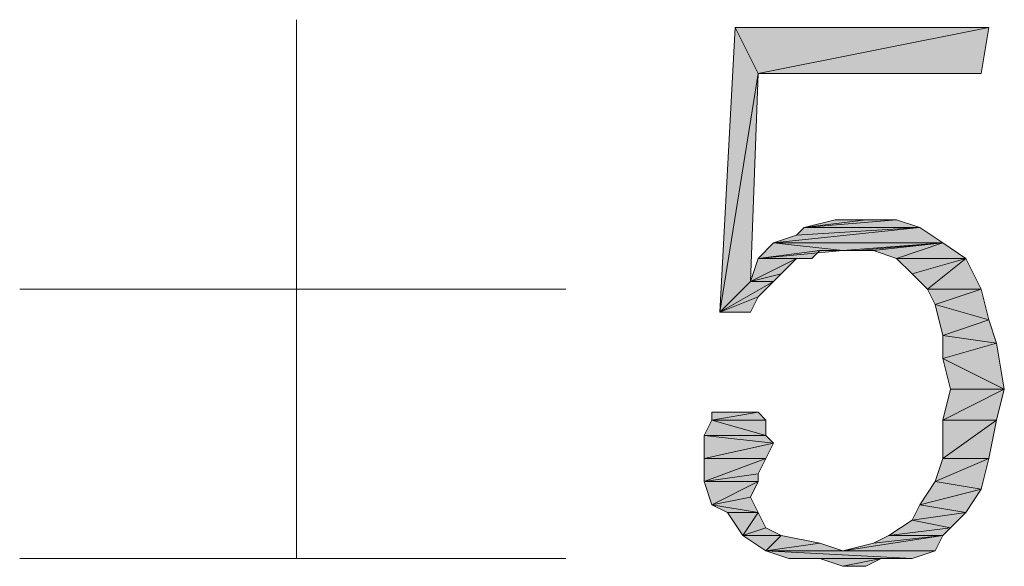
# Model space of a CAD drawing. Units: millimetres. Extents: x 6 to 284, y 4 to 188.
# Drawn here: x 111 to 117, y 81 to 84 of the extents above; entities that cross this region are included whole.
import ezdxf

# ---------------------------------------------------------------- set-up
doc = ezdxf.new("R2010")
doc.units = ezdxf.units.MM
doc.layers.add('C00-00-00', color=7, linetype='Continuous')

msp = doc.modelspace()

# ---------------------------------------------------------------- hatches: boundary and pattern name
at = {"layer": 'C00-00-00'}
h = msp.add_hatch(color=256, dxfattribs=at)
h.dxf.hatch_style = 2
h.paths.add_polyline_path([(115.27028, 84.003444), (115.058613, 82.691111), (115.14328, 84.257444)])
h = msp.add_hatch(color=256, dxfattribs=at)
h.dxf.hatch_style = 2
h.paths.add_polyline_path([(115.14328, 84.257444), (116.54028, 84.257444), (115.27028, 84.003444)])
h = msp.add_hatch(color=256, dxfattribs=at)
h.dxf.hatch_style = 2
h.paths.add_polyline_path([(115.27028, 84.003444), (116.54028, 84.257444), (116.497947, 84.003444)])
h = msp.add_hatch(color=256, dxfattribs=at)
h.dxf.hatch_style = 2
h.paths.add_polyline_path([(115.27028, 84.003444), (115.227947, 82.860444), (115.058613, 82.691111)])
h = msp.add_hatch(color=256, dxfattribs=at)
h.dxf.hatch_style = 2
h.paths.add_polyline_path([(115.862947, 83.199111), (116.03228, 83.199111), (115.52428, 83.156778)])
h = msp.add_hatch(color=256, dxfattribs=at)
h.dxf.hatch_style = 2
h.paths.add_polyline_path([(115.862947, 83.199111), (115.52428, 83.156778), (115.693613, 83.199111)])
h = msp.add_hatch(color=256, dxfattribs=at)
h.dxf.hatch_style = 2
h.paths.add_polyline_path([(115.52428, 83.156778), (116.03228, 83.199111), (116.15928, 83.156778)])
h = msp.add_hatch(color=256, dxfattribs=at)
h.dxf.hatch_style = 2
h.paths.add_polyline_path([(115.354947, 83.072111), (115.481947, 83.114444), (116.15928, 83.156778)])
h = msp.add_hatch(color=256, dxfattribs=at)
h.dxf.hatch_style = 2
h.paths.add_polyline_path([(115.354947, 83.072111), (116.15928, 83.156778), (116.28628, 83.072111)])
h = msp.add_hatch(color=256, dxfattribs=at)
h.dxf.hatch_style = 2
h.paths.add_polyline_path([(116.15928, 83.156778), (115.481947, 83.114444), (115.52428, 83.156778)])
h = msp.add_hatch(color=256, dxfattribs=at)
h.dxf.hatch_style = 2
h.paths.add_polyline_path([(115.735947, 83.029778), (115.27028, 82.987444), (115.354947, 83.072111)])
h = msp.add_hatch(color=256, dxfattribs=at)
h.dxf.hatch_style = 2
h.paths.add_polyline_path([(115.354947, 83.072111), (116.28628, 83.072111), (115.735947, 83.029778)])
h = msp.add_hatch(color=256, dxfattribs=at)
h.dxf.hatch_style = 2
h.paths.add_polyline_path([(115.820613, 83.029778), (115.735947, 83.029778), (116.28628, 83.072111)])
h = msp.add_hatch(color=256, dxfattribs=at)
h.dxf.hatch_style = 2
h.paths.add_polyline_path([(115.90528, 83.029778), (115.820613, 83.029778), (116.28628, 83.072111)])
h = msp.add_hatch(color=256, dxfattribs=at)
h.dxf.hatch_style = 2
h.paths.add_polyline_path([(116.03228, 82.987444), (115.90528, 83.029778), (116.28628, 83.072111)])
h = msp.add_hatch(color=256, dxfattribs=at)
h.dxf.hatch_style = 2
h.paths.add_polyline_path([(116.03228, 82.987444), (116.28628, 83.072111), (116.41328, 82.987444)])
h = msp.add_hatch(color=256, dxfattribs=at)
h.dxf.hatch_style = 2
h.paths.add_polyline_path([(115.608947, 83.029778), (115.566613, 82.987444), (115.27028, 82.987444)])
h = msp.add_hatch(color=256, dxfattribs=at)
h.dxf.hatch_style = 2
h.paths.add_polyline_path([(115.735947, 83.029778), (115.608947, 83.029778), (115.27028, 82.987444)])
h = msp.add_hatch(color=256, dxfattribs=at)
h.dxf.hatch_style = 2
h.paths.add_polyline_path([(115.481947, 82.987444), (115.39728, 82.902778), (115.227947, 82.860444)])
h = msp.add_hatch(color=256, dxfattribs=at)
h.dxf.hatch_style = 2
h.paths.add_polyline_path([(115.481947, 82.987444), (115.227947, 82.860444), (115.27028, 82.987444)])
h = msp.add_hatch(color=256, dxfattribs=at)
h.dxf.hatch_style = 2
h.paths.add_polyline_path([(115.27028, 82.987444), (115.566613, 82.987444), (115.481947, 82.987444)])
h = msp.add_hatch(color=256, dxfattribs=at)
h.dxf.hatch_style = 2
h.paths.add_polyline_path([(116.41328, 82.987444), (116.116947, 82.902778), (116.03228, 82.987444)])
h = msp.add_hatch(color=256, dxfattribs=at)
h.dxf.hatch_style = 2
h.paths.add_polyline_path([(116.201613, 82.818111), (116.116947, 82.902778), (116.41328, 82.987444)])
h = msp.add_hatch(color=256, dxfattribs=at)
h.dxf.hatch_style = 2
h.paths.add_polyline_path([(116.201613, 82.818111), (116.41328, 82.987444), (116.497947, 82.818111)])
h = msp.add_hatch(color=256, dxfattribs=at)
h.dxf.hatch_style = 2
h.paths.add_polyline_path([(115.354947, 82.860444), (115.27028, 82.775778), (115.058613, 82.691111)])
h = msp.add_hatch(color=256, dxfattribs=at)
h.dxf.hatch_style = 2
h.paths.add_polyline_path([(115.227947, 82.860444), (115.354947, 82.860444), (115.058613, 82.691111)])
h = msp.add_hatch(color=256, dxfattribs=at)
h.dxf.hatch_style = 2
h.paths.add_polyline_path([(115.227947, 82.860444), (115.39728, 82.902778), (115.354947, 82.860444)])
h = msp.add_hatch(color=256, dxfattribs=at)
h.dxf.hatch_style = 2
h.paths.add_polyline_path([(116.497947, 82.818111), (116.243947, 82.733444), (116.201613, 82.818111)])
h = msp.add_hatch(color=256, dxfattribs=at)
h.dxf.hatch_style = 2
h.paths.add_polyline_path([(116.243947, 82.733444), (116.497947, 82.818111), (116.54028, 82.648778)])
h = msp.add_hatch(color=256, dxfattribs=at)
h.dxf.hatch_style = 2
h.paths.add_polyline_path([(115.058613, 82.691111), (115.27028, 82.775778), (115.227947, 82.691111)])
h = msp.add_hatch(color=256, dxfattribs=at)
h.dxf.hatch_style = 2
h.paths.add_polyline_path([(116.54028, 82.648778), (116.28628, 82.564111), (116.243947, 82.733444)])
h = msp.add_hatch(color=256, dxfattribs=at)
h.dxf.hatch_style = 2
h.paths.add_polyline_path([(116.28628, 82.564111), (116.54028, 82.648778), (116.582613, 82.521778)])
h = msp.add_hatch(color=256, dxfattribs=at)
h.dxf.hatch_style = 2
h.paths.add_polyline_path([(116.582613, 82.521778), (116.28628, 82.437111), (116.28628, 82.564111)])
h = msp.add_hatch(color=256, dxfattribs=at)
h.dxf.hatch_style = 2
h.paths.add_polyline_path([(116.28628, 82.437111), (116.582613, 82.521778), (116.624947, 82.267778)])
h = msp.add_hatch(color=256, dxfattribs=at)
h.dxf.hatch_style = 2
h.paths.add_polyline_path([(116.624947, 82.267778), (116.328613, 82.267778), (116.28628, 82.437111)])
h = msp.add_hatch(color=256, dxfattribs=at)
h.dxf.hatch_style = 2
h.paths.add_polyline_path([(116.28628, 82.098444), (116.328613, 82.267778), (116.624947, 82.267778)])
h = msp.add_hatch(color=256, dxfattribs=at)
h.dxf.hatch_style = 2
h.paths.add_polyline_path([(116.28628, 82.098444), (116.624947, 82.267778), (116.582613, 82.098444)])
h = msp.add_hatch(color=256, dxfattribs=at)
h.dxf.hatch_style = 2
h.paths.add_polyline_path([(115.312613, 82.013778), (114.973947, 82.013778), (115.01628, 82.098444)])
h = msp.add_hatch(color=256, dxfattribs=at)
h.dxf.hatch_style = 2
h.paths.add_polyline_path([(115.227947, 82.140778), (115.27028, 82.140778), (115.01628, 82.140778)])
h = msp.add_hatch(color=256, dxfattribs=at)
h.dxf.hatch_style = 2
h.paths.add_polyline_path([(115.14328, 82.140778), (115.227947, 82.140778), (115.01628, 82.140778)])
h = msp.add_hatch(color=256, dxfattribs=at)
h.dxf.hatch_style = 2
h.paths.add_polyline_path([(115.100947, 82.140778), (115.14328, 82.140778), (115.01628, 82.140778)])
h = msp.add_hatch(color=256, dxfattribs=at)
h.dxf.hatch_style = 2
h.paths.add_polyline_path([(115.100947, 82.140778), (115.01628, 82.140778), (115.058613, 82.140778)])
h = msp.add_hatch(color=256, dxfattribs=at)
h.dxf.hatch_style = 2
h.paths.add_polyline_path([(115.01628, 82.140778), (115.27028, 82.140778)])
h = msp.add_hatch(color=256, dxfattribs=at)
h.dxf.hatch_style = 2
h.paths.add_polyline_path([(115.27028, 82.140778), (115.312613, 82.098444), (115.01628, 82.098444)])
h = msp.add_hatch(color=256, dxfattribs=at)
h.dxf.hatch_style = 2
h.paths.add_polyline_path([(115.27028, 82.140778), (115.01628, 82.098444), (115.01628, 82.140778)])
h = msp.add_hatch(color=256, dxfattribs=at)
h.dxf.hatch_style = 2
h.paths.add_polyline_path([(115.01628, 82.098444), (115.312613, 82.098444), (115.312613, 82.013778)])
h = msp.add_hatch(color=256, dxfattribs=at)
h.dxf.hatch_style = 2
h.paths.add_polyline_path([(116.582613, 82.098444), (116.28628, 81.886778), (116.28628, 82.098444)])
h = msp.add_hatch(color=256, dxfattribs=at)
h.dxf.hatch_style = 2
h.paths.add_polyline_path([(116.28628, 81.886778), (116.582613, 82.098444), (116.54028, 81.886778)])
h = msp.add_hatch(color=256, dxfattribs=at)
h.dxf.hatch_style = 2
h.paths.add_polyline_path([(114.973947, 82.013778), (115.312613, 82.013778), (115.354947, 81.971444)])
h = msp.add_hatch(color=256, dxfattribs=at)
h.dxf.hatch_style = 2
h.paths.add_polyline_path([(115.354947, 81.971444), (114.973947, 81.886778), (114.973947, 82.013778)])
h = msp.add_hatch(color=256, dxfattribs=at)
h.dxf.hatch_style = 2
h.paths.add_polyline_path([(114.973947, 81.886778), (115.354947, 81.971444), (115.312613, 81.886778)])
h = msp.add_hatch(color=256, dxfattribs=at)
h.dxf.hatch_style = 2
h.paths.add_polyline_path([(115.312613, 81.886778), (115.27028, 81.802111), (114.973947, 81.759778)])
h = msp.add_hatch(color=256, dxfattribs=at)
h.dxf.hatch_style = 2
h.paths.add_polyline_path([(115.312613, 81.886778), (114.973947, 81.759778), (114.973947, 81.886778)])
h = msp.add_hatch(color=256, dxfattribs=at)
h.dxf.hatch_style = 2
h.paths.add_polyline_path([(116.54028, 81.886778), (116.243947, 81.759778), (116.28628, 81.886778)])
h = msp.add_hatch(color=256, dxfattribs=at)
h.dxf.hatch_style = 2
h.paths.add_polyline_path([(116.243947, 81.759778), (116.54028, 81.886778), (116.497947, 81.717444)])
h = msp.add_hatch(color=256, dxfattribs=at)
h.dxf.hatch_style = 2
h.paths.add_polyline_path([(114.973947, 81.759778), (115.27028, 81.802111), (115.27028, 81.759778)])
h = msp.add_hatch(color=256, dxfattribs=at)
h.dxf.hatch_style = 2
h.paths.add_polyline_path([(115.27028, 81.759778), (115.01628, 81.632778), (114.973947, 81.759778)])
h = msp.add_hatch(color=256, dxfattribs=at)
h.dxf.hatch_style = 2
h.paths.add_polyline_path([(115.27028, 81.759778), (115.227947, 81.675111), (115.01628, 81.632778)])
h = msp.add_hatch(color=256, dxfattribs=at)
h.dxf.hatch_style = 2
h.paths.add_polyline_path([(116.497947, 81.717444), (116.15928, 81.632778), (116.243947, 81.759778)])
h = msp.add_hatch(color=256, dxfattribs=at)
h.dxf.hatch_style = 2
h.paths.add_polyline_path([(116.15928, 81.632778), (116.497947, 81.717444), (116.41328, 81.590444)])
h = msp.add_hatch(color=256, dxfattribs=at)
h.dxf.hatch_style = 2
h.paths.add_polyline_path([(115.01628, 81.632778), (115.227947, 81.675111), (115.27028, 81.590444)])
h = msp.add_hatch(color=256, dxfattribs=at)
h.dxf.hatch_style = 2
h.paths.add_polyline_path([(115.27028, 81.590444), (115.100947, 81.590444), (115.01628, 81.632778)])
h = msp.add_hatch(color=256, dxfattribs=at)
h.dxf.hatch_style = 2
h.paths.add_polyline_path([(116.41328, 81.590444), (116.116947, 81.548111), (116.15928, 81.632778)])
h = msp.add_hatch(color=256, dxfattribs=at)
h.dxf.hatch_style = 2
h.paths.add_polyline_path([(115.100947, 81.590444), (115.27028, 81.590444)])
h = msp.add_hatch(color=256, dxfattribs=at)
h.dxf.hatch_style = 2
h.paths.add_polyline_path([(115.27028, 81.590444), (115.185613, 81.463444), (115.100947, 81.590444)])
h = msp.add_hatch(color=256, dxfattribs=at)
h.dxf.hatch_style = 2
h.paths.add_polyline_path([(115.27028, 81.590444), (115.312613, 81.505778), (115.185613, 81.463444)])
h = msp.add_hatch(color=256, dxfattribs=at)
h.dxf.hatch_style = 2
h.paths.add_polyline_path([(116.116947, 81.548111), (116.41328, 81.590444), (116.328613, 81.505778)])
h = msp.add_hatch(color=256, dxfattribs=at)
h.dxf.hatch_style = 2
h.paths.add_polyline_path([(115.185613, 81.463444), (115.312613, 81.505778), (115.39728, 81.463444)])
h = msp.add_hatch(color=256, dxfattribs=at)
h.dxf.hatch_style = 2
h.paths.add_polyline_path([(116.328613, 81.505778), (115.989947, 81.463444), (116.116947, 81.548111)])
h = msp.add_hatch(color=256, dxfattribs=at)
h.dxf.hatch_style = 2
h.paths.add_polyline_path([(115.989947, 81.463444), (116.328613, 81.505778), (116.28628, 81.463444)])
h = msp.add_hatch(color=256, dxfattribs=at)
h.dxf.hatch_style = 2
h.paths.add_polyline_path([(115.39728, 81.463444), (115.312613, 81.378778), (115.185613, 81.463444)])
h = msp.add_hatch(color=256, dxfattribs=at)
h.dxf.hatch_style = 2
h.paths.add_polyline_path([(115.39728, 81.463444), (115.608947, 81.421111), (115.312613, 81.378778)])
h = msp.add_hatch(color=256, dxfattribs=at)
h.dxf.hatch_style = 2
h.paths.add_polyline_path([(115.735947, 81.378778), (115.90528, 81.421111), (116.28628, 81.463444)])
h = msp.add_hatch(color=256, dxfattribs=at)
h.dxf.hatch_style = 2
h.paths.add_polyline_path([(115.735947, 81.378778), (116.28628, 81.463444), (116.243947, 81.378778)])
h = msp.add_hatch(color=256, dxfattribs=at)
h.dxf.hatch_style = 2
h.paths.add_polyline_path([(116.28628, 81.463444), (115.90528, 81.421111), (115.989947, 81.463444)])
h = msp.add_hatch(color=256, dxfattribs=at)
h.dxf.hatch_style = 2
h.paths.add_polyline_path([(115.608947, 81.421111), (115.735947, 81.378778), (115.312613, 81.378778)])
h = msp.add_hatch(color=256, dxfattribs=at)
h.dxf.hatch_style = 2
h.paths.add_polyline_path([(115.735947, 81.378778), (116.243947, 81.378778), (115.312613, 81.378778)])
h = msp.add_hatch(color=256, dxfattribs=at)
h.dxf.hatch_style = 2
h.paths.add_polyline_path([(115.312613, 81.378778), (116.243947, 81.378778), (116.116947, 81.336444)])
h = msp.add_hatch(color=256, dxfattribs=at)
h.dxf.hatch_style = 2
h.paths.add_polyline_path([(116.116947, 81.336444), (115.439613, 81.336444), (115.312613, 81.378778)])
h = msp.add_hatch(color=256, dxfattribs=at)
h.dxf.hatch_style = 2
h.paths.add_polyline_path([(115.608947, 81.336444), (115.439613, 81.336444), (116.116947, 81.336444)])
h = msp.add_hatch(color=256, dxfattribs=at)
h.dxf.hatch_style = 2
h.paths.add_polyline_path([(115.947613, 81.336444), (115.608947, 81.336444), (116.116947, 81.336444)])
h = msp.add_hatch(color=256, dxfattribs=at)
h.dxf.hatch_style = 2
h.paths.add_polyline_path([(115.947613, 81.336444), (115.735947, 81.294111), (115.608947, 81.336444)])
h = msp.add_hatch(color=256, dxfattribs=at)
h.dxf.hatch_style = 2
h.paths.add_polyline_path([(115.735947, 81.294111), (115.947613, 81.336444), (115.862947, 81.294111)])
h = msp.add_hatch(color=256, dxfattribs=at)
h.dxf.hatch_style = 2
h.paths.add_polyline_path([(115.947613, 81.336444), (116.116947, 81.336444), (116.03228, 81.336444)])

# ---------------------------------------------------------------- linework, layer by layer
at = {"layer": 'C00-00-00', "lineweight": 20}
for points in [[(112.73028, 84.299778), (112.73028, 81.336444)], [(111.20628, 82.818111), (114.211947, 82.818111)], [(111.20628, 81.336444), (114.211947, 81.336444)]]:
    msp.add_lwpolyline(points, dxfattribs=at)
for points in [[(115.27028, 84.003444), (115.058613, 82.691111), (115.14328, 84.257444)], [(115.14328, 84.257444), (116.54028, 84.257444), (115.27028, 84.003444)], [(115.27028, 84.003444), (116.54028, 84.257444), (116.497947, 84.003444)], [(115.27028, 84.003444), (115.227947, 82.860444), (115.058613, 82.691111)], [(115.862947, 83.199111), (116.03228, 83.199111), (115.52428, 83.156778)], [(115.862947, 83.199111), (115.52428, 83.156778), (115.693613, 83.199111)], [(115.52428, 83.156778), (116.03228, 83.199111), (116.15928, 83.156778)], [(115.354947, 83.072111), (115.481947, 83.114444), (116.15928, 83.156778)], [(115.354947, 83.072111), (116.15928, 83.156778), (116.28628, 83.072111)], [(116.15928, 83.156778), (115.481947, 83.114444), (115.52428, 83.156778)], [(115.735947, 83.029778), (115.27028, 82.987444), (115.354947, 83.072111)], [(115.354947, 83.072111), (116.28628, 83.072111), (115.735947, 83.029778)], [(115.820613, 83.029778), (115.735947, 83.029778), (116.28628, 83.072111)], [(115.90528, 83.029778), (115.820613, 83.029778), (116.28628, 83.072111)], [(116.03228, 82.987444), (115.90528, 83.029778), (116.28628, 83.072111)], [(116.03228, 82.987444), (116.28628, 83.072111), (116.41328, 82.987444)], [(115.608947, 83.029778), (115.566613, 82.987444), (115.27028, 82.987444)], [(115.735947, 83.029778), (115.608947, 83.029778), (115.27028, 82.987444)], [(115.481947, 82.987444), (115.39728, 82.902778), (115.227947, 82.860444)], [(115.481947, 82.987444), (115.227947, 82.860444), (115.27028, 82.987444)], [(115.27028, 82.987444), (115.566613, 82.987444), (115.481947, 82.987444)], [(116.41328, 82.987444), (116.116947, 82.902778), (116.03228, 82.987444)], [(116.201613, 82.818111), (116.116947, 82.902778), (116.41328, 82.987444)], [(116.201613, 82.818111), (116.41328, 82.987444), (116.497947, 82.818111)], [(115.354947, 82.860444), (115.27028, 82.775778), (115.058613, 82.691111)], [(115.227947, 82.860444), (115.354947, 82.860444), (115.058613, 82.691111)], [(115.227947, 82.860444), (115.39728, 82.902778), (115.354947, 82.860444)], [(116.497947, 82.818111), (116.243947, 82.733444), (116.201613, 82.818111)], [(116.243947, 82.733444), (116.497947, 82.818111), (116.54028, 82.648778)], [(115.058613, 82.691111), (115.27028, 82.775778), (115.227947, 82.691111)], [(116.54028, 82.648778), (116.28628, 82.564111), (116.243947, 82.733444)], [(116.28628, 82.564111), (116.54028, 82.648778), (116.582613, 82.521778)], [(116.582613, 82.521778), (116.28628, 82.437111), (116.28628, 82.564111)], [(116.28628, 82.437111), (116.582613, 82.521778), (116.624947, 82.267778)], [(116.624947, 82.267778), (116.328613, 82.267778), (116.28628, 82.437111)], [(116.28628, 82.098444), (116.328613, 82.267778), (116.624947, 82.267778)], [(116.28628, 82.098444), (116.624947, 82.267778), (116.582613, 82.098444)], [(115.312613, 82.013778), (114.973947, 82.013778), (115.01628, 82.098444)], [(115.227947, 82.140778), (115.27028, 82.140778), (115.01628, 82.140778)], [(115.14328, 82.140778), (115.227947, 82.140778), (115.01628, 82.140778)], [(115.100947, 82.140778), (115.14328, 82.140778), (115.01628, 82.140778)], [(115.100947, 82.140778), (115.01628, 82.140778), (115.058613, 82.140778)], [(115.01628, 82.140778), (115.27028, 82.140778)], [(115.27028, 82.140778), (115.312613, 82.098444), (115.01628, 82.098444)], [(115.27028, 82.140778), (115.01628, 82.098444), (115.01628, 82.140778)], [(115.01628, 82.098444), (115.312613, 82.098444), (115.312613, 82.013778)], [(116.582613, 82.098444), (116.28628, 81.886778), (116.28628, 82.098444)], [(116.28628, 81.886778), (116.582613, 82.098444), (116.54028, 81.886778)], [(114.973947, 82.013778), (115.312613, 82.013778), (115.354947, 81.971444)], [(115.354947, 81.971444), (114.973947, 81.886778), (114.973947, 82.013778)], [(114.973947, 81.886778), (115.354947, 81.971444), (115.312613, 81.886778)], [(115.312613, 81.886778), (115.27028, 81.802111), (114.973947, 81.759778)], [(115.312613, 81.886778), (114.973947, 81.759778), (114.973947, 81.886778)], [(116.54028, 81.886778), (116.243947, 81.759778), (116.28628, 81.886778)], [(116.243947, 81.759778), (116.54028, 81.886778), (116.497947, 81.717444)], [(114.973947, 81.759778), (115.27028, 81.802111), (115.27028, 81.759778)], [(115.27028, 81.759778), (115.01628, 81.632778), (114.973947, 81.759778)], [(115.27028, 81.759778), (115.227947, 81.675111), (115.01628, 81.632778)], [(116.497947, 81.717444), (116.15928, 81.632778), (116.243947, 81.759778)], [(116.15928, 81.632778), (116.497947, 81.717444), (116.41328, 81.590444)], [(115.01628, 81.632778), (115.227947, 81.675111), (115.27028, 81.590444)], [(115.27028, 81.590444), (115.100947, 81.590444), (115.01628, 81.632778)], [(116.41328, 81.590444), (116.116947, 81.548111), (116.15928, 81.632778)], [(115.100947, 81.590444), (115.27028, 81.590444)], [(115.27028, 81.590444), (115.185613, 81.463444), (115.100947, 81.590444)], [(115.27028, 81.590444), (115.312613, 81.505778), (115.185613, 81.463444)], [(116.116947, 81.548111), (116.41328, 81.590444), (116.328613, 81.505778)], [(115.185613, 81.463444), (115.312613, 81.505778), (115.39728, 81.463444)], [(116.328613, 81.505778), (115.989947, 81.463444), (116.116947, 81.548111)], [(115.989947, 81.463444), (116.328613, 81.505778), (116.28628, 81.463444)], [(115.39728, 81.463444), (115.312613, 81.378778), (115.185613, 81.463444)], [(115.39728, 81.463444), (115.608947, 81.421111), (115.312613, 81.378778)], [(115.735947, 81.378778), (115.90528, 81.421111), (116.28628, 81.463444)], [(115.735947, 81.378778), (116.28628, 81.463444), (116.243947, 81.378778)], [(116.28628, 81.463444), (115.90528, 81.421111), (115.989947, 81.463444)], [(115.608947, 81.421111), (115.735947, 81.378778), (115.312613, 81.378778)], [(115.735947, 81.378778), (116.243947, 81.378778), (115.312613, 81.378778)], [(115.312613, 81.378778), (116.243947, 81.378778), (116.116947, 81.336444)], [(116.116947, 81.336444), (115.439613, 81.336444), (115.312613, 81.378778)], [(115.608947, 81.336444), (115.439613, 81.336444), (116.116947, 81.336444)], [(115.947613, 81.336444), (115.608947, 81.336444), (116.116947, 81.336444)], [(115.947613, 81.336444), (115.735947, 81.294111), (115.608947, 81.336444)], [(115.735947, 81.294111), (115.947613, 81.336444), (115.862947, 81.294111)], [(115.947613, 81.336444), (116.116947, 81.336444), (116.03228, 81.336444)]]:
    msp.add_lwpolyline(points, close=True, dxfattribs=at)

doc.saveas('drawing.dxf')
